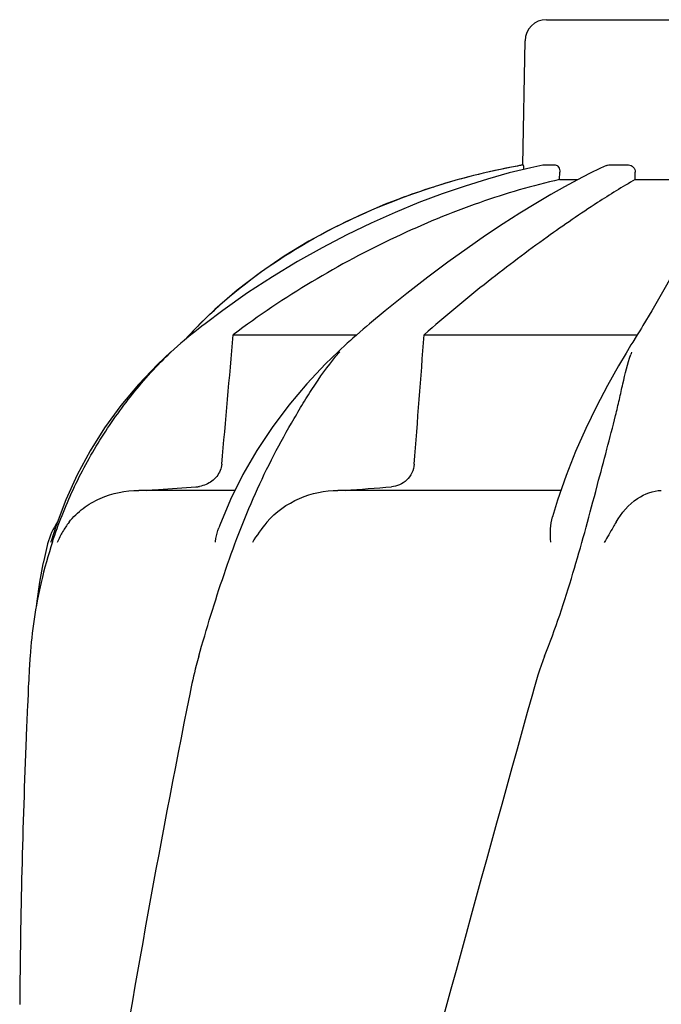
# Model space of a CAD drawing. Units: millimetres. Extents: x 1575 to 7308, y -4424 to 3509.
# Drawn here: x 3882 to 3972, y 1798 to 1936 of the extents above; entities that cross this region are included whole.
import ezdxf

# ---------------------------------------------------------------- set-up
doc = ezdxf.new("R2010")
doc.units = ezdxf.units.MM
doc.header["$LTSCALE"] = 30.734
doc.layers.get('0').update_dxf_attribs({"linetype": 'CONTINUOUS'})

msp = doc.modelspace()

# ---------------------------------------------------------------- linework, layer by layer
for p, q in [((3955.53, 1936.1), (3988.23, 1936.1)), ((3952.22, 1915.72), (3952.53, 1933.15)), ((3952.22, 1915.72), (3952.27, 1915.72)), ((3955.03, 1915.71), (3955.08, 1915.72)), ((3955.08, 1915.72), (3956.76, 1915.72)), ((3963.95, 1915.64), (3963.11, 1915.26)), ((3964.29, 1915.72), (3967.03, 1915.72)), ((3957.38, 1913.68), (3957.4, 1914.72)), ((3961.57, 1914.52), (3959.89, 1913.65)), ((3963.11, 1915.26), (3961.57, 1914.52)), ((3967.98, 1913.68), (3967.99, 1914.72)), ((3957.38, 1913.68), (3959.94, 1913.68)), ((3959.89, 1913.65), (3958.07, 1912.67)), ((3967.98, 1913.68), (3975.42, 1913.68)), ((3939.62, 1912.6), (3936.61, 1911.59)), ((3939.62, 1912.6), (3939.78, 1912.65)), ((3909.02, 1895.45), (3906.86, 1893.37)), ((3910.13, 1895.31), (3907.66, 1893.46)), ((3932.91, 1895.27), (3930.71, 1893.43)), ((3970.31, 1895.26), (3969.06, 1893.19)), ((3905.63, 1892.1), (3905.45, 1891.91)), ((3905.96, 1892.45), (3905.63, 1892.1)), ((3906.19, 1892.3), (3905.67, 1891.89)), ((3906.29, 1892.79), (3905.96, 1892.45)), ((3906.62, 1893.13), (3906.29, 1892.79)), ((3906.86, 1893.37), (3906.62, 1893.13)), ((3929.36, 1892.27), (3928.89, 1891.86)), ((3930.71, 1893.43), (3930.3, 1893.08)), ((3905.45, 1891.91), (3904.72, 1891.11)), ((3905.67, 1891.89), (3905.11, 1891.43)), ((3911.61, 1891.91), (3928.94, 1891.91)), ((3927.6, 1890.72), (3927.16, 1890.32)), ((3928.04, 1891.11), (3927.6, 1890.72)), ((3928.37, 1891.41), (3928.04, 1891.11)), ((3928.89, 1891.86), (3928.37, 1891.41)), ((3938.38, 1891.91), (3968.28, 1891.91)), ((3967.64, 1890.87), (3967.39, 1890.47)), ((3968.11, 1891.64), (3967.64, 1890.87)), ((3902.86, 1889.5), (3902.86, 1889.5)), ((3926.72, 1889.92), (3926.31, 1889.53)), ((3926.31, 1889.53), (3926.31, 1889.53)), ((3927.16, 1890.32), (3926.72, 1889.92)), ((3966.9, 1889.66), (3966.69, 1889.32)), ((3912.95, 1872.29), (3911.22, 1868.8)), ((3911.8, 1870.07), (3898.34, 1870.07)), ((3957.56, 1870.07), (3926.29, 1870.07)), ((3962.44, 1869.92), (3962.69, 1870.88)), ((3888.11, 1868.75), (3886.77, 1865.17)), ((3886.77, 1865.17), (3886.07, 1862.95)), ((3885.56, 1862.58), (3885.5, 1862.34)), ((3886.03, 1862.82), (3886.07, 1862.95)), ((3882.81, 1841.51), (3882.73, 1839.77))]:
    msp.add_line(p, q)
for points in [[(3955.03, 1915.71), (3953.32, 1915.34), (3950.32, 1914.61), (3947.25, 1913.75), (3944.11, 1912.77), (3940.91, 1911.67), (3937.64, 1910.44), (3934.31, 1909.07), (3930.94, 1907.57), (3927.52, 1905.92), (3924.07, 1904.12), (3920.6, 1902.17), (3917.11, 1900.05), (3913.61, 1897.77), (3910.13, 1895.31)], [(3936.61, 1911.59), (3932.93, 1910.2), (3929.3, 1908.65), (3925.71, 1906.92), (3922.19, 1905.02), (3918.75, 1902.93), (3915.4, 1900.64), (3912.15, 1898.15), (3909.02, 1895.45)], [(3958.07, 1912.67), (3956.13, 1911.56), (3954.04, 1910.33), (3951.82, 1908.96), (3949.47, 1907.46), (3947, 1905.81), (3944.4, 1904.02), (3941.69, 1902.08), (3938.87, 1899.98), (3935.93, 1897.71), (3932.91, 1895.27)], [(3976.75, 1909.15), (3976.41, 1907.72), (3975.87, 1906.11), (3975.16, 1904.34), (3974.25, 1902.4), (3973.15, 1900.25), (3971.83, 1897.87), (3970.31, 1895.26)], [(3907.66, 1893.46), (3907.21, 1893.11), (3906.7, 1892.71), (3906.19, 1892.3)], [(3930.3, 1893.08), (3929.83, 1892.68), (3929.36, 1892.27)], [(3968.61, 1892.45), (3968.36, 1892.04), (3968.11, 1891.64)], [(3969.06, 1893.19), (3968.85, 1892.85), (3968.61, 1892.45)], [(3905.11, 1891.43), (3904.73, 1891.11), (3904.26, 1890.71), (3903.78, 1890.31), (3903.31, 1889.9), (3902.84, 1889.48)], [(3902.86, 1889.5), (3900.99, 1887.75), (3898.31, 1884.94), (3895.83, 1881.97), (3893.56, 1878.86), (3891.52, 1875.61), (3889.7, 1872.24), (3888.11, 1868.75)], [(3926.31, 1889.53), (3924.55, 1887.81), (3921.9, 1885), (3919.4, 1882.04), (3917.06, 1878.92), (3914.9, 1875.67), (3912.95, 1872.29)], [(3966.69, 1889.32), (3965.65, 1887.56), (3964.09, 1884.78), (3962.54, 1881.84), (3961.05, 1878.75), (3959.62, 1875.53), (3958.29, 1872.17)], [(3967.39, 1890.47), (3967.15, 1890.07), (3966.9, 1889.66)], [(3958.29, 1872.17), (3957.09, 1868.7), (3956.37, 1866.35)], [(3911.22, 1868.8), (3909.72, 1865.21), (3909.58, 1864.81)], [(3885.5, 1862.34), (3885.29, 1861.5), (3885.1, 1860.68), (3884.93, 1859.88), (3884.9, 1859.77)], [(3884.9, 1859.78), (3884.42, 1857.19), (3884.05, 1854.54), (3883.97, 1853.77)]]:
    msp.add_lwpolyline(points)
for centre, radius, start, end in [((3955.53, 1933.1), 3, 90, 179), ((3969.98, 1816.8), 100.5, 100.1789, 107.4959), ((3970.26, 1815.22), 102.1, 100.4529, 101.0848), ((3970.27, 1815.17), 102.15, 100.1507, 100.4529), ((3969.8, 1817.28), 99.99, 101.0528, 107.2899), ((3968.34, 1821.91), 95.13, 107.5716, 110.574), ((3969.07, 1819.69), 97.46, 107.3044, 107.4906), ((3953.69, 1846.88), 65.97, 134.6509, 135.1153), ((3954.03, 1846.53), 66.46, 133.5092, 134.65), ((3950.02, 1868.73), 31.36, 138.4628, 138.7186), ((3988.58, 1881.89), 22.42, 160.2982, 161.1134), ((3906.04, 1875.04), 4.48, 274.1902, 280.6373), ((3844.32, 2971.2), 1104.25, 274.3092, 274.64756), ((3895.24, 1860.07), 10, 146.007, 165.4521), ((3897.92, 1858.26), 11.89, 141.8863, 149.5619), ((3949.39, 1842.13), 66.46, 161.805, 166.9255), ((3949.18, 1842.18), 66.25, 166.9262, 175.9983), ((5029.27, 1788.98), 1147.66, 177.46397, 177.68098), ((5015.62, 1789.47), 1134, 177.67779, 179.56967)]:
    msp.add_arc(centre, radius, start, end)
for points, knots in [([(3952.27, 1915.72), (3952.28, 1915.72), (3952.29, 1915.63), (3952.31, 1915.53), (3952.33, 1915.33), (3952.33, 1915.18), (3952.34, 1915.1)], [0, 0, 0, 0, 0.076194, 0.279195, 0.596071, 1, 1, 1, 1]), ([(3956.76, 1915.72), (3956.94, 1915.72), (3957.22, 1915.49), (3957.37, 1915.09), (3957.4, 1914.84), (3957.4, 1914.72)], [0, 0, 0, 0, 0.423398, 0.699935, 1, 1, 1, 1]), ([(3967.03, 1915.72), (3967.28, 1915.72), (3967.8, 1915.5), (3967.99, 1914.97), (3967.99, 1914.72)], [0, 0, 0, 0, 0.494812, 1, 1, 1, 1]), ([(3957.38, 1913.68), (3953.58, 1912.83), (3945.75, 1910.52), (3930.03, 1904.03), (3918.69, 1897.24), (3911.61, 1891.91)], [0, 0, 0, 0, 0.229426, 0.478676, 1, 1, 1, 1]), ([(3967.98, 1913.68), (3966.18, 1912.66), (3962.01, 1910.05), (3955.1, 1905.31), (3946.95, 1899.18), (3941.3, 1894.48), (3938.38, 1891.91)], [0, 0, 0, 0, 0.16857, 0.400992, 0.682825, 1, 1, 1, 1]), ([(3908.27, 1894.73), (3911.94, 1898.21), (3920.36, 1904.55), (3929.86, 1909.08), (3934.91, 1910.97)], [0, 0, 0, 0, 0.483439, 1, 1, 1, 1]), ([(3886.25, 1862.88), (3887.07, 1865.37), (3889, 1870.26), (3892.78, 1877.21), (3897.37, 1883.69), (3900.91, 1887.63), (3902.83, 1889.45)], [0, 0, 0, 0, 0.248303, 0.498262, 0.749149, 1, 1, 1, 1]), ([(3906.75, 1846.8), (3907.86, 1850.66), (3909.6, 1856.45), (3912.34, 1864.03), (3914.64, 1869.62), (3917.22, 1875.01), (3919.61, 1879.29), (3921.59, 1882.59), (3923.59, 1885.76), (3925.24, 1888.02), (3926.46, 1889.41)], [0, 0, 0, 0, 0.254593, 0.383448, 0.511614, 0.63822, 0.762349, 0.82299, 0.882534, 1, 1, 1, 1]), ([(3962.69, 1870.88), (3963.13, 1872.54), (3963.98, 1875.76), (3965.03, 1879.74), (3965.76, 1882.81), (3966.38, 1885.69), (3966.9, 1887.81), (3967.36, 1889.15)], [0, 0, 0, 0, 0.271842, 0.530604, 0.654137, 0.77348, 1, 1, 1, 1]), ([(3909.99, 1873.77), (3909.93, 1873.15), (3909.41, 1871.92), (3908.35, 1871.16), (3907.78, 1870.92)], [0, 0, 0, 0, 0.500044, 1, 1, 1, 1]), ([(3936.98, 1873.77), (3936.95, 1873.34), (3936.73, 1872.5), (3935.98, 1871.48), (3934.96, 1870.8), (3934.18, 1870.61), (3933.79, 1870.58)], [0, 0, 0, 0, 0.264327, 0.518036, 0.761545, 1, 1, 1, 1]), ([(3888.56, 1865.61), (3889.14, 1866.34), (3890.48, 1867.64), (3893.69, 1869.5), (3896.5, 1870.07), (3898.34, 1870.07)], [0, 0, 0, 0, 0.251375, 0.500702, 1, 1, 1, 1]), ([(3899.38, 1870.07), (3899.96, 1870.11), (3902.29, 1870.28), (3904.62, 1870.45), (3906.37, 1870.58)], [0, 0, 0, 0, 0.247959, 1, 1, 1, 1]), ([(3916.32, 1865.61), (3917.53, 1867.05), (3920.7, 1869.29), (3924.45, 1870.07), (3926.29, 1870.07)], [0, 0, 0, 0, 0.506799, 1, 1, 1, 1]), ([(3965.29, 1865.61), (3966.04, 1866.91), (3967.83, 1869.01), (3970.47, 1870.07), (3971.64, 1870.07)], [0, 0, 0, 0, 0.562645, 1, 1, 1, 1]), ([(3955.28, 1846.8), (3956.79, 1850.62), (3959.31, 1858.3), (3961.43, 1866.09), (3962.44, 1869.92)], [0, 0, 0, 0, 0.508511, 1, 1, 1, 1]), ([(3956.13, 1862.82), (3956.1, 1863.43), (3956.07, 1864.62), (3956.21, 1865.8), (3956.37, 1866.35)], [0, 0, 0, 0, 0.521855, 1, 1, 1, 1]), ([(3909.09, 1862.82), (3909.11, 1862.99), (3909.22, 1863.67), (3909.4, 1864.33), (3909.58, 1864.81)], [0, 0, 0, 0, 0.252967, 1, 1, 1, 1]), ([(3965.29, 1865.6), (3965.16, 1865.37), (3964.61, 1864.43), (3964.05, 1863.49), (3963.65, 1862.76)], [0, 0, 0, 0, 0.2388, 1, 1, 1, 1]), ([(3883.1, 1846.8), (3883.07, 1846.37), (3882.95, 1844.6), (3882.87, 1842.84), (3882.81, 1841.51)], [0, 0, 0, 0, 0.246458, 1, 1, 1, 1]), ([(3906.75, 1846.8), (3906.62, 1846.37), (3906.15, 1844.62), (3905.77, 1842.84), (3905.5, 1841.51)], [0, 0, 0, 0, 0.248383, 1, 1, 1, 1]), ([(3953.56, 1841.51), (3938.2, 1786.38), (3915.79, 1703.88), (3893.06, 1592.8), (3885.01, 1537.22), (3881.99, 1509.48)], [0, 0, 0, 0, 0.504888, 0.753799, 1, 1, 1, 1]), ([(3905.5, 1841.51), (3901.13, 1819.7), (3893.23, 1776.09), (3887.35, 1732.16), (3885.02, 1710.22)], [0, 0, 0, 0, 0.502006, 1, 1, 1, 1]), ([(4008.61, 1841.51), (4000.96, 1810.96), (3984.44, 1750.06), (3957.98, 1659.2), (3931.89, 1568.44), (3916.06, 1507.63), (3908.92, 1477.17)], [0, 0, 0, 0, 0.250045, 0.501065, 0.751542, 1, 1, 1, 1]), ([(4049.63, 1841.51), (4045.77, 1810.96), (4035.73, 1749.82), (4014.99, 1658.81), (3990.13, 1568.04), (3972.08, 1507.7), (3963.03, 1477.45)], [0, 0, 0, 0, 0.24654, 0.495672, 0.747175, 1, 1, 1, 1])]:
    msp.add_open_spline(points, degree=3, knots=knots)
for points in [[(3963.95, 1915.64), (3964.05, 1915.69), (3964.17, 1915.72), (3964.29, 1915.72)], [(3909.99, 1873.77), (3910.53, 1879.82), (3911.07, 1885.86), (3911.61, 1891.91)], [(3936.98, 1873.77), (3937.45, 1879.82), (3937.92, 1885.86), (3938.38, 1891.91)], [(3907.78, 1870.92), (3907.49, 1870.79), (3907.18, 1870.7), (3906.87, 1870.64)], [(3916.31, 1865.6), (3915.56, 1864.71), (3914.87, 1863.76), (3914.28, 1862.76)], [(3887.66, 1864.28), (3887.38, 1863.8), (3887.12, 1863.29), (3886.91, 1862.76)], [(3955.28, 1846.8), (3954.59, 1845.08), (3954.05, 1843.29), (3953.56, 1841.51)]]:
    msp.add_open_spline(points, degree=3)

doc.saveas('drawing.dxf')
